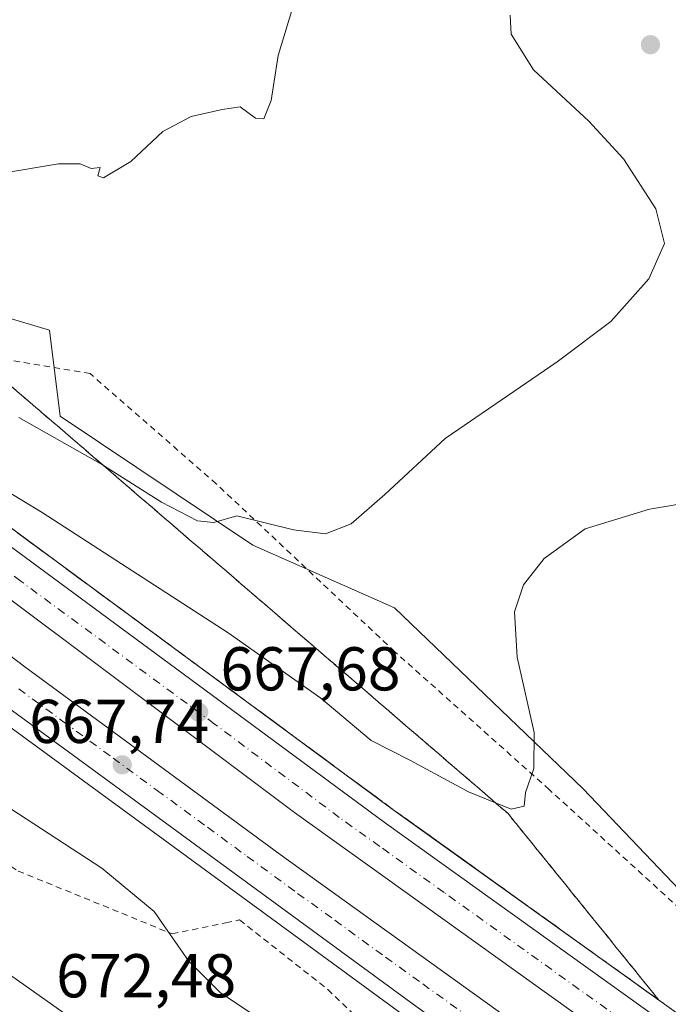
# Model space of a CAD drawing. Units: metres. Extents: x 628044 to 631502, y 4722676 to 4725053.
# Drawn here: x 628541 to 628646, y 4724771 to 4724930 of the extents above; entities that cross this region are included whole.
import ezdxf

# ---------------------------------------------------------------- set-up
doc = ezdxf.new("R2010")
doc.units = ezdxf.units.M
doc.header["$MEASUREMENT"] = 0
for name, pattern in [('DGN Style 2', [1.6480167562047852, 0.988810053722871, -0.6592067024819142]), ('DGN Style 3', [2.307223458686699, 1.648016756204785, -0.6592067024819142]), ('DGN Style 4', [2.6384748266838614, 1.318413404963828, -0.6592067024819142, 0.001648016756204785, -0.6592067024819142])]:
    doc.linetypes.add(name, pattern=pattern)
for name, color, linetype, lineweight in [('Alambrada', 7, 'DGN Style 2', 0), ('Arcén (en calzada doble)', 91, 'Continuous', 13), ('Carretera de calzada doble Cxs', 1, 'Continuous', 13), ('Carretera de calzada doble eje', 1, 'DGN Style 4', 0), ('Carretera de calzada única Cxs', 7, 'Continuous', 13), ('Cultivos herbáceos CxS', 92, 'Continuous', 0), ('Curva de nivel normal', 30, 'Continuous', 0), ('Núcleo urbano CxS', 7, 'Continuous', 0), ('Punto de cota en terreno', 7, 'Continuous', 0), ('Rótulo de punto de cota en terreno', 7, 'Continuous', 0), ('Talud superficial', 30, 'DGN Style 3', 0)]:
    doc.layers.add(name, color=color, linetype=linetype, lineweight=lineweight)
doc.styles.add('Style-Arial', font='txt')

# ---------------------------------------------------------------- blocks, each defined once
blk = doc.blocks.new('*U13')
at = {"layer": 'Cultivos herbáceos CxS', "color": 92, "linetype": 'Continuous', "lineweight": 0}
blk.add_polyline3d([(628658.7503000004, 4724777.845899999, 669.5152999999991), (628632.0170999998, 4724805.852399999, 666.008600000001), (628601.4647000004, 4724835.131999999, 661.6686000000045), (628578.5504000002, 4724845.316099999, 660.2878000000055), (628547.3721000003, 4724866.1776, 659.0170000000071), (628545.6300999997, 4724880.123400001, 656.869399999996), (628521.2647000002, 4724887.326099999, 657.2783000000054), (628469.0708999997, 4724921.697799999, 657.2596999999951), (628421.9693, 4724950.977499999, 660.6217999999935), (628418.1506000003, 4724968.799699999, 661.3965000000027), (628397.1447999999, 4724995.984099999, 663.531799999997), (629732.3688000003, 4725021.0449, 722.1735999999946)], dxfattribs=at)
blk = doc.blocks.new('*U16')
at = {"layer": 'Núcleo urbano CxS', "color": 7, "linetype": 'Continuous', "lineweight": 0}
blk.add_polyline3d([(628117.1920999996, 4724990.729699999, 663.2024999999994), (628397.1447999999, 4724995.984099999, 663.531799999997), (628418.1506000003, 4724968.799699999, 661.3965000000027), (628421.9693, 4724950.977499999, 660.6217999999935), (628469.0708999997, 4724921.697799999, 657.2596999999951), (628521.2647000002, 4724887.326099999, 657.2783000000054), (628545.6300999997, 4724880.123400001, 656.869399999996), (628547.3721000003, 4724866.1776, 659.0170000000071), (628578.5504000002, 4724845.316099999, 660.2878000000055), (628601.4647000004, 4724835.131999999, 661.6686000000045), (628632.0170999998, 4724805.852399999, 666.008600000001), (628658.7503000004, 4724777.845899999, 669.5152999999991)], dxfattribs=at)
blk = doc.blocks.new('5PATER')
at = {"layer": 'Punto de cota en terreno', "linetype": 'Continuous', "lineweight": 0}
h = blk.add_hatch(color=51, dxfattribs=at)
edge = h.paths.add_edge_path()
edge.add_ellipse((0, 0), major_axis=(-0.1095731443231308, -0.1110710700762829), ratio=0.9994222409660322, start_angle=0, end_angle=360)
blk = doc.blocks.new('*U25')
at = {"layer": 'Carretera de calzada única Cxs', "color": 7, "linetype": 'Continuous', "lineweight": 13}
blk.add_polyline3d([(628261.3501000004, 4724990.5001, 665.4937999999966), (628286.0100999996, 4724970.6801, 666.607799999998), (628323.6300999997, 4724941.8101, 667.889599999995), (628331.8901000004, 4724935.110099999, 667.415599999993), (628340.9001000002, 4724927.8101, 667.817200000005), (628347.6401000004, 4724922.3301, 667.9214999999967), (628417.6700999998, 4724868.300100001, 669.5956000000006), (628452.8000999996, 4724840.3101, 671.2548999999999), (628485.1901000004, 4724814.9901, 671.9722999999941), (628519.0401, 4724789.960100001, 671.7020000000048), (628560.9101, 4724760.420100001, 673.110799999995), (628644.5500999996, 4724704.390100001, 675.3350999999967), (628702.0701000001, 4724666.220100001, 677.828999999998)], dxfattribs=at)

msp = doc.modelspace()

# ---------------------------------------------------------------- linework, layer by layer
at = {"layer": 'Alambrada', "color": 7, "linetype": 'DGN Style 2', "lineweight": 0}
for points in [[(628651.3701, 4724783.0601, 669.0893000000069), (628626.5301000001, 4724805.720100001, 665.8111999999965), (628601.5301000001, 4724828.040100001, 662.7988999999943), (628572.6201, 4724855.2301, 659.6089999999967), (628552.1901000004, 4724873.0801, 658.1425000000017), (628538.8201000001, 4724875.290100001, 658.5002999999997), (628526.0100999996, 4724877.380100001, 659.2780999999959), (628509.8201000001, 4724882.610099999, 660.3389000000025), (628509.0401, 4724885.020099999, 660.0313000000025), (628507.9401000004, 4724888.470100001, 659.3880000000064), (628515.1001000004, 4724888.7401, 657.7541000000056), (628516.8701, 4724888.7401, 657.5792999999976), (628532.9401000004, 4724888.7401, 657.0292000000045), (628489.6201, 4724915.940099999, 656.3628000000026), (628449.4101, 4724937.1801, 658.0546999999933), (628439.3201000001, 4724943.0101, 658.8010000000068), (628425.4200999998, 4724951.050100001, 660.3368999999948), (628416.5701000001, 4724960.520099999, 661.2574000000022), (628392.0500999996, 4724986.7601, 663.6680999999953), (628389.6201, 4724989.6801, 664.0565999999963), (628387.4801000003, 4724992.2401, 664.6103000000003), (628385.8101000005, 4724990.3201, 664.4614000000003)], [(628404.1001000004, 4724897.5801, 664.886400000003), (628422.3501000004, 4724885.790100001, 665.2832999999955), (628430.9801000003, 4724879.3301, 667.2924999999959), (628446.1101000002, 4724882.130100001, 663.0571999999956), (628447.6001000004, 4724882.4101, 663.0929000000033), (628456.6901000004, 4724875.350099999, 663.5354999999981), (628456.5301000001, 4724871.860099999, 663.5470999999961), (628456.4600999998, 4724870.380100001, 664.0512000000017), (628473.0301000001, 4724850.4001, 667.0255999999936), (628490.4600999998, 4724829.1501, 674.9762000000047), (628507.0701000001, 4724816.090100001, 672.4903999999951), (628535.1700999998, 4724795.8301, 673.1290000000008), (628540.5601000005, 4724792.540100001, 673.0620999999956), (628565.5000999998, 4724782.360099999, 670.766300000003), (628574.1901000004, 4724784.1601, 667.9998999999953), (628576.3901000004, 4724784.610099999, 668.0774999999994), (628590.6801000005, 4724773.360099999, 669.3824000000022), (628599.6401000004, 4724764.7501, 669.9858999999997), (628609.6901000004, 4724753.590100001, 669.8261000000057), (628621.8000999996, 4724742.190099999, 670.4526000000042), (628634.1401000004, 4724734.100099999, 671.4116999999969), (628636.7100999998, 4724730.4801, 671.9012999999978), (628637.6001000004, 4724729.2301, 672.2627999999969), (628654.3501000004, 4724718.790100001, 671.9842999999964)]]:
    msp.add_polyline3d(points, dxfattribs=at)
at = {"layer": 'Arcén (en calzada doble)', "color": 91, "linetype": 'Continuous', "lineweight": 13}
for points in [[(628374.9885, 4724977.8114, 659.7020000000048), (628374.9907999998, 4724977.809599999, 659.7014999999956), (628464.9700999996, 4724905.470100001, 662.8261999999959), (628538.6401000004, 4724848.630100001, 666.2378999999928), (628601.2801000001, 4724802.470100001, 669.0690999999933), (628676.1601, 4724748.790100001, 670.9106999999931)], [(628357.9001000002, 4724958.0701, 660.5923999999941), (628370.7801000001, 4724947.340100001, 659.230899999995), (628417.5500999996, 4724909.530099999, 661.6548000000039), (628500.9700999996, 4724844.540100001, 665.7087999999932), (628538.2100999998, 4724816.5701, 667.2351000000053), (628603.5301000001, 4724768.7501, 669.6913999999961), (628649.9901000002, 4724735.3101, 671.4302000000025)]]:
    msp.add_polyline3d(points, dxfattribs=at)
at = {"layer": 'Carretera de calzada doble Cxs', "color": 1, "linetype": 'Continuous', "lineweight": 13}
for points in [[(628668.4001000002, 4724742.4301, 671.1438999999956), (628585.2600999996, 4724802.0101, 668.6110999999946), (628507.1201, 4724860.5601, 665.5023999999976), (628486.7301000003, 4724876.2401, 664.5145000000048), (628448.7301000003, 4724905.840100001, 662.6870000000055), (628398.4401000004, 4724946.050100001, 660.0760000000009), (628368.6601, 4724970.4901, 660.476800000004), (628370.9175000006, 4724973.1021, 660.7284000000072), (628373.1801000005, 4724975.720100001, 660.1661000000023), (628436.9401000004, 4724924.390100001, 661.695000000007), (628463.4401000004, 4724903.4801, 663.0464000000065), (628537.1300999997, 4724846.620100001, 666.471000000005), (628599.8000999996, 4724800.440099999, 669.3862999999983), (628674.7100999998, 4724746.7301, 670.8972000000067)], [(628373.1801000005, 4724975.720100001, 660.1661000000023), (628436.9401000004, 4724924.390100001, 661.695000000007), (628463.4401000004, 4724903.4801, 663.0464000000065), (628537.1300999997, 4724846.620100001, 666.471000000005), (628599.8000999996, 4724800.440099999, 669.3862999999983), (628674.7100999998, 4724746.7301, 670.8972000000067), (628738.3800999997, 4724702.8101, 672.3231999999989), (628771.7301000003, 4724680.370100001, 672.901199999993), (628851.6700999998, 4724628.300100001, 673.8926000000065), (628889.6201, 4724604.2301, 674.088699999993), (628947.6901000004, 4724568.3301, 674.1999999999971), (629045.4200999998, 4724510.4001, 673.917100000006), (629115.0900999998, 4724468.140100001, 673.7657000000036), (629146.5000999998, 4724448.440099999, 673.9008000000031), (629203.1901000004, 4724412.350099999, 674.6132999999973), (629243.1801000005, 4724386.270099999, 675.3941000000051), (629294.8400999998, 4724351.550100001, 675.5864000000003)], [(629289.6001000004, 4724346.360099999, 674.2834000000003), (629231.9001000002, 4724385.2301, 675.0837000000029), (629202.8000999996, 4724404.1601, 674.5598999999929), (629092.5601000005, 4724473.770099999, 673.7176000000036), (628978.2001, 4724541.860099999, 674.2501000000047), (628911.2100999998, 4724582.720100001, 674.359700000001), (628864.9101, 4724611.640100001, 674.1953000000067), (628802.8601000002, 4724651.3201, 673.5853999999963), (628748.5500999996, 4724687.520099999, 672.7829999999958), (628668.4001000002, 4724742.4301, 671.1438999999956), (628585.2600999996, 4724802.0101, 668.6110999999946), (628507.1201, 4724860.5601, 665.5023999999976), (628486.7301000003, 4724876.2401, 664.5145000000048), (628448.7301000003, 4724905.840100001, 662.6870000000055), (628398.4401000004, 4724946.050100001, 660.0760000000009), (628368.6601, 4724970.4901, 660.476800000004)], [(628651.3601000002, 4724737.2401, 671.1279999999971), (628604.9200999998, 4724770.6601, 669.5969000000041), (628539.6201, 4724818.470100001, 667.2234000000026), (628502.4101, 4724846.420100001, 665.7161999999954), (628424.2200999996, 4724907.4901, 661.904999999999), (628368.1300999997, 4724952.220100001, 659.0298000000039), (628359.2600999996, 4724959.640100001, 660.391499999998), (628361.8028999995, 4724962.5777, 660.4651000000014), (628363.9600999998, 4724965.0701, 659.9505000000064), (628403.9700999996, 4724932.4001, 660.6239999999962), (628438.7500999998, 4724904.8301, 662.3438000000025), (628508.3601000002, 4724850.790100001, 665.6635999999999), (628541.6501000002, 4724825.610099999, 667.0144), (628582.9901000002, 4724795.2301, 668.494399999996), (628654.5000999998, 4724743.790100001, 670.7446000000054)], [(628363.9600999998, 4724965.0701, 659.9505000000064), (628403.9700999996, 4724932.4001, 660.6239999999962), (628438.7500999998, 4724904.8301, 662.3438000000025), (628508.3601000002, 4724850.790100001, 665.6635999999999), (628541.6501000002, 4724825.610099999, 667.0144), (628582.9901000002, 4724795.2301, 668.494399999996), (628654.5000999998, 4724743.790100001, 670.7446000000054), (628693.2200999996, 4724717.100099999, 671.6395000000048), (628735.2301000003, 4724687.9801, 672.5513000000064), (628781.0000999998, 4724657.390100001, 673.3105000000069), (628838.4401000004, 4724620.200099999, 673.960699999996), (628896.7801000001, 4724583.300100001, 674.3059999999969), (628951.1700999998, 4724550.140100001, 674.3227999999945), (629008.0100999996, 4724515.9901, 674.0675999999949), (629088.8901000004, 4724467.8101, 673.675700000007), (629161.1401000004, 4724422.460100001, 674.0025000000023), (629230.4101, 4724377.840100001, 675.1435000000056), (629284.8901000004, 4724341.370100001, 672.8650000000052)], [(629279.5000999998, 4724336.290100001, 672.3139999999985), (629226.0000999998, 4724372.1801, 675.0764000000054), (629154.9200999998, 4724418.090100001, 674.011400000003), (629088.4700999996, 4724459.780099999, 673.7148000000016), (629058.6201, 4724477.880100001, 673.7596999999951), (629043.7301000003, 4724486.440099999, 673.8032999999997), (629030.0900999998, 4724494.950099999, 673.8800999999949), (629014.0201000003, 4724504.4001, 674.0570000000008), (628987.5201000003, 4724520.050100001, 674.3944999999949), (628970.4001000002, 4724530.100099999, 674.4618000000046), (628927.3300999999, 4724556.1601, 674.5632999999943), (628865.4401000004, 4724594.460100001, 674.3589999999967), (628821.7901, 4724622.3101, 674.011799999993), (628770.3601000002, 4724655.860099999, 673.3804999999993), (628719.6201, 4724690.040100001, 672.4544000000024), (628688.2600999996, 4724711.440099999, 671.7792999999947), (628651.3601000002, 4724737.2401, 671.1279999999971), (628604.9200999998, 4724770.6601, 669.5969000000041), (628539.6201, 4724818.470100001, 667.2234000000026), (628502.4101, 4724846.420100001, 665.7161999999954), (628424.2200999996, 4724907.4901, 661.904999999999), (628368.1300999997, 4724952.220100001, 659.0298000000039), (628359.2600999996, 4724959.640100001, 660.391499999998)]]:
    msp.add_polyline3d(points, dxfattribs=at)
at = {"layer": 'Carretera de calzada doble eje', "color": 1, "linetype": 'DGN Style 4', "lineweight": 0}
for points in [[(628646.9501, 4724762.220100001, 670.3362999999954), (628609.4901000002, 4724789.0701, 669.2005000000064), (628599.0800999999, 4724796.530099999, 669.1095999999961), (628592.5301000001, 4724801.220100001, 669.8188999999984), (628572.2901, 4724816.390100001, 667.8769999999931), (628540.9600999998, 4724839.4801, 666.7192000000068), (628522.1300999997, 4724853.590100001, 665.9575000000041), (628511.9301000005, 4724861.4301, 665.5149999999994), (628475.0800999999, 4724889.860099999, 663.8090999999986), (628462.0500999996, 4724900.020099999, 663.1765000000014), (628456.0800999999, 4724904.6601, 662.8791000000056), (628442.8300999999, 4724915.110099999, 662.1766000000061), (628437.2001, 4724919.620100001, 661.8929000000062), (628417.6901000004, 4724935.220100001, 660.8353000000062), (628385.8101000005, 4724960.880100001, 659.1670000000013), (628377.9200999998, 4724967.360099999, 659.0587999999989), (628370.9175000006, 4724973.1021, 660.7284000000072)], [(628540.6300999997, 4724822.040100001, 667.1413999999932), (628547.7500999998, 4724816.8101, 667.4303000000073), (628555.9101, 4724810.8301, 667.7299999999959), (628563.0301000001, 4724805.600099999, 667.9682999999932), (628571.1901000004, 4724799.630100001, 668.2437999999966), (628577.6300999997, 4724794.9001, 668.479600000006), (628585.7901, 4724788.920100001, 668.7485000000015), (628591.8400999998, 4724784.5701, 668.9354000000021), (628600.0000999998, 4724778.600099999, 669.2277000000031), (628606.0401, 4724774.2501, 669.4266000000061), (628612.7100999998, 4724769.460100001, 669.6324000000022)]]:
    msp.add_polyline3d(points, dxfattribs=at)
at = {"layer": 'Carretera de calzada única Cxs', "color": 7, "linetype": 'Continuous', "lineweight": 13}
msp.add_polyline3d([(628340.9001000002, 4724927.8101, 667.817200000005), (628347.6401000004, 4724922.3301, 667.9214999999967), (628417.6700999998, 4724868.300100001, 669.5956000000006), (628452.8000999996, 4724840.3101, 671.2548999999999), (628485.1901000004, 4724814.9901, 671.9722999999941), (628519.0401, 4724789.960100001, 671.7020000000048), (628560.9101, 4724760.420100001, 673.110799999995), (628644.5500999996, 4724704.390100001, 675.3350999999967), (628702.0701000001, 4724666.220100001, 677.828999999998)], dxfattribs=at)
at = {"layer": 'Cultivos herbáceos CxS', "color": 92, "linetype": 'Continuous', "lineweight": 0}
msp.add_polyline3d([(628397.1447000002, 4724995.984300001, 663.531799999997), (628418.1506000003, 4724968.799699999, 661.3965000000027), (628421.9693, 4724950.977499999, 660.6217999999935), (628469.0708999997, 4724921.697799999, 657.2596999999951), (628521.2647000002, 4724887.326099999, 657.2783000000054), (628545.6300999997, 4724880.123400001, 656.869399999996), (628547.3721000003, 4724866.1776, 659.0170000000071), (628578.5504000002, 4724845.316099999, 660.2878000000055), (628601.4647000004, 4724835.131999999, 661.6686000000045), (628632.0170999998, 4724805.852399999, 666.008600000001), (628658.7503000004, 4724777.845899999, 669.5152999999991)], dxfattribs=at)
at = {"layer": 'Curva de nivel normal', "color": 30, "linetype": 'Continuous', "lineweight": 0, "flags": 128}
for points, elevation in [([(628537.3899999997, 4724905.4001), (628547.0599999997, 4724907.020099999), (628550.5999999996, 4724907.040100001), (628552.3399999999, 4724906.2601), (628553.8399999999, 4724906.460100001), (628553.4400000004, 4724905.120100001), (628554.3899999997, 4724904.770099999), (628558.7699999996, 4724907.440099999), (628563.9900000002, 4724912.270099999), (628568.5800000001, 4724914.700099999), (628573.5999999996, 4724915.8201), (628576.5, 4724916.2601), (628578.9600000001, 4724914.4101), (628580.3200000003, 4724914.300100001), (628581.5199999996, 4724917.3101), (628582.6200000001, 4724924.5701), (628584.9900000002, 4724932.420100001)], 655), ([(628540.6799999997, 4724865.960100001), (628554.2100000001, 4724858.280099999), (628554.3706, 4724858.178500001), (628563.7599999999, 4724852.2401), (628569.5800000001, 4724849.2501), (628572.25, 4724848.950099999), (628575.9699999997, 4724850.040100001), (628585.1399999997, 4724847.800100001), (628590.2999999998, 4724847.140100001), (628594.4600000001, 4724848.7401), (628599.8899999997, 4724853.5101), (628609.6500000004, 4724862.590100001), (628627.8099999997, 4724874.960100001), (628636.4699999997, 4724881.530099999), (628642.6399999997, 4724888.4301), (628645.1600000003, 4724894.1501), (628643.7800000003, 4724899.7601), (628638.54, 4724907.870100001), (628632.9500000002, 4724913.9301), (628624, 4724922.280099999), (628620.3600000005, 4724928.020099999), (628620.1799999997, 4724931.130100001)], 660), ([(628516.2599999999, 4724867.630100001), (628544.4600000001, 4724850.5601), (628574.5599999997, 4724831.100099999), (628589.5700000003, 4724820.5101), (628597.6699999999, 4724813.670100001), (628603.9400000004, 4724810.5001), (628613.4299999997, 4724805.380100001), (628617.8260000005, 4724803.5875), (628620.3700000001, 4724802.550100001), (628622.4699999997, 4724803.040100001), (628622.6699999999, 4724805.270099999), (628624.0099999999, 4724809.1601), (628624.0599999997, 4724814.940099999), (628621.3499999996, 4724827.190099999), (628620.9000000004, 4724834.530099999), (628622.3700000001, 4724838.860099999), (628625.7199999997, 4724843.120100001), (628632.3600000005, 4724847.920100001), (628642.7699999996, 4724851.100099999), (628663.6399999997, 4724854.620100001)], 665), ([(628580.4299999997, 4724768.040100001), (628573.2699999996, 4724772.880100001), (628568.1100000005, 4724778.0101), (628562.5499999998, 4724785.9801), (628554.0999999996, 4724793.0001), (628535.7400000002, 4724804.950099999)], 670)]:
    msp.add_lwpolyline(points, dxfattribs=dict(at, elevation=elevation))
at = {"layer": 'Núcleo urbano CxS', "color": 7, "linetype": 'Continuous', "lineweight": 0}
msp.add_polyline3d([(628397.1447000002, 4724995.984300001, 663.531799999997), (628418.1506000003, 4724968.799699999, 661.3965000000027), (628421.9693, 4724950.977499999, 660.6217999999935), (628469.0708999997, 4724921.697799999, 657.2596999999951), (628521.2647000002, 4724887.326099999, 657.2783000000054), (628545.6300999997, 4724880.123400001, 656.869399999996), (628547.3721000003, 4724866.1776, 659.0170000000071), (628578.5504000002, 4724845.316099999, 660.2878000000055), (628601.4647000004, 4724835.131999999, 661.6686000000045), (628632.0170999998, 4724805.852399999, 666.008600000001), (628658.7503000004, 4724777.845899999, 669.5152999999991)], dxfattribs=at)
at = {"layer": 'Talud superficial', "color": 30, "linetype": 'DGN Style 3', "lineweight": 0}
for points in [[(628537.7800000003, 4724872.450099999, 658.9532000000036), (628548.9699999997, 4724862.8201, 660.0898000000016), (628552.7000000002, 4724859.620100001, 660.4771000000037), (628554.3706, 4724858.178500001, 660.6266999999935), (628556.4199999999, 4724856.4101, 660.7407999999997), (628560.1500000004, 4724853.200099999, 660.9088000000047), (628563.8799999999, 4724850.0001, 661.1511000000028), (628575.0700000003, 4724840.370100001, 661.9857000000047), (628578.7999999998, 4724837.170100001, 662.2194000000018), (628582.5300000003, 4724833.960100001, 662.3484999999928), (628586.25, 4724830.7501, 662.8065999999963), (628589.9800000006, 4724827.540100001, 663.2685999999958), (628593.7100000001, 4724824.340100001, 663.6049999999959), (628604.9000000004, 4724814.710100001, 664.1045000000013), (628608.6299999999, 4724811.5101, 664.6304999999993), (628612.3600000005, 4724808.300100001, 665.0470000000059), (628616.0800000001, 4724805.090100001, 665.5647999999928), (628617.8260000005, 4724803.5875, 665.6477000000014), (628619.8099999997, 4724801.880100001, 665.9426999999996), (628622.8700000001, 4724798.100099999, 666.4961000000039), (628625.9299999997, 4724794.3301, 667.3607000000047), (628628.9800000006, 4724790.550100001, 667.9679000000033), (628635.0999999996, 4724782.9901, 668.9670999999944), (628638.1500000004, 4724779.210100001, 669.3904999999941), (628644.2699999996, 4724771.6501, 669.9774999999936), (628640.3600000005, 4724774.450099999, 669.8669999999984), (628636.4500000002, 4724777.2601, 669.7559000000037), (628632.54, 4724780.0601, 669.5813000000053), (628628.6399999997, 4724782.860099999, 669.4792000000016), (628616.9100000003, 4724791.2601, 669.0325000000012), (628613, 4724794.0701, 668.8850999999995), (628609.0999999996, 4724796.870100001, 668.7560999999987), (628601.2800000003, 4724802.470100001, 669.0691999999982), (628597.3700000001, 4724805.350099999, 669.1824999999953), (628593.4500000002, 4724808.2401, 669.118100000007), (628589.5300000003, 4724811.120100001, 668.3206000000064), (628585.6200000001, 4724814.0101, 667.9478999999993), (628581.7100000001, 4724816.890100001, 667.8411999999954), (628577.79, 4724819.780099999, 667.6264999999985), (628573.8700000001, 4724822.6601, 667.603099999993), (628569.9600000001, 4724825.550100001, 667.3368000000046), (628566.0499999998, 4724828.4301, 667.2247999999963), (628558.2100000001, 4724834.210100001, 666.8877000000066), (628550.3899999997, 4724839.970100001, 666.6247000000003), (628546.4699999997, 4724842.860099999, 666.6171999999933), (628542.5499999998, 4724845.7401, 666.3959999999934), (628538.6399999997, 4724848.630100001, 666.2378999999928)], [(628644.2699999996, 4724771.6501, 669.7228000000032), (628638.1500000004, 4724779.210100001, 668.9986000000063), (628635.0999999996, 4724782.9901, 668.4679999999935), (628628.9800000006, 4724790.550100001, 667.234700000001), (628625.9299999997, 4724794.3301, 666.6575000000012), (628622.8700000001, 4724798.100099999, 665.876099999994), (628619.8099999997, 4724801.880100001, 665.3013999999966), (628617.8260000005, 4724803.5875, 664.991200000004), (628616.0800000001, 4724805.090100001, 664.9026000000014), (628612.3600000005, 4724808.300100001, 664.3059000000068), (628608.6299999999, 4724811.5101, 664.0448000000034), (628604.9000000004, 4724814.710100001, 663.448900000003), (628593.7100000001, 4724824.340100001, 662.9277000000002), (628589.9800000006, 4724827.540100001, 662.5654999999971), (628586.25, 4724830.7501, 662.2710999999981), (628582.5300000003, 4724833.960100001, 661.904999999999), (628578.7999999998, 4724837.170100001, 661.6640000000043), (628575.0700000003, 4724840.370100001, 661.3993000000046), (628563.8799999999, 4724850.0001, 660.6634999999952), (628560.1500000004, 4724853.200099999, 660.5307999999932), (628556.4199999999, 4724856.4101, 660.3683000000019), (628554.3706, 4724858.178500001, 660.1797999999981), (628552.7000000002, 4724859.620100001, 659.991200000004), (628548.9699999997, 4724862.8201, 659.5913), (628537.7800000003, 4724872.450099999, 658.5663999999961)], [(628538.6399999997, 4724848.630100001, 665.945000000007), (628542.5499999998, 4724845.7401, 666.1187000000064), (628546.4699999997, 4724842.860099999, 666.3393999999971), (628550.3899999997, 4724839.970100001, 666.3574999999983), (628558.2100000001, 4724834.210100001, 666.6661000000023), (628566.0499999998, 4724828.4301, 666.8956000000035), (628569.9600000001, 4724825.550100001, 667.0246000000043), (628573.8700000001, 4724822.6601, 667.3868999999977), (628577.79, 4724819.780099999, 667.4279999999999), (628581.7100000001, 4724816.890100001, 667.5470000000059), (628585.6200000001, 4724814.0101, 667.6156000000046), (628589.5300000003, 4724811.120100001, 667.8347000000067), (628593.4500000002, 4724808.2401, 667.9860000000045), (628597.3700000001, 4724805.350099999, 668.2121000000043), (628601.2800000003, 4724802.470100001, 668.3282999999938), (628609.0999999996, 4724796.870100001, 668.4573999999993), (628613, 4724794.0701, 668.5780999999988), (628616.9100000003, 4724791.2601, 668.8975000000064), (628628.6399999997, 4724782.860099999, 669.1224999999977), (628632.54, 4724780.0601, 669.2687000000005), (628636.4500000002, 4724777.2601, 669.5222999999969), (628640.3600000005, 4724774.450099999, 669.5605999999971), (628644.2699999996, 4724771.6501, 669.7228000000032)]]:
    msp.add_polyline3d(points, dxfattribs=at)

# ---------------------------------------------------------------- block references
at = {"layer": 'Carretera de calzada única Cxs', "color": 7, "linetype": 'Continuous', "lineweight": 13}
msp.add_blockref('*U25', (0, 0), dxfattribs=at)
at = {"layer": 'Cultivos herbáceos CxS', "color": 92, "linetype": 'Continuous', "lineweight": 0}
msp.add_blockref('*U13', (0, 0), dxfattribs=at)
at = {"layer": 'Núcleo urbano CxS', "color": 7, "linetype": 'Continuous', "lineweight": 0}
msp.add_blockref('*U16', (0, 0), dxfattribs=at)
at = {"layer": 'Punto de cota en terreno', "color": 7, "linetype": 'Continuous', "lineweight": 0, "xscale": 10, "yscale": 10, "zscale": 10}
for p in [(628642.9100000003, 4724926.33, 661.1900000000023), (628569.7699999996, 4724818.25, 667.679999999993), (628557.4000000004, 4724809.74, 667.7400000000052)]:
    msp.add_blockref('5PATER', p, dxfattribs=at)

# ---------------------------------------------------------------- texts
at = {"layer": 'Rótulo de punto de cota en terreno', "color": 7, "linetype": 'Continuous', "lineweight": 0, "style": 'Style-Arial'}
for s, p in [('667,68', (628573.2977999998, 4724821.777799999)), ('667,74', (628542.3272000002, 4724813.2678)), ('672,48', (628546.6978000002, 4724772.0778))]:
    msp.add_text(s, height=7.000000000000002, dxfattribs=at).set_placement(p)

doc.saveas('drawing.dxf')
